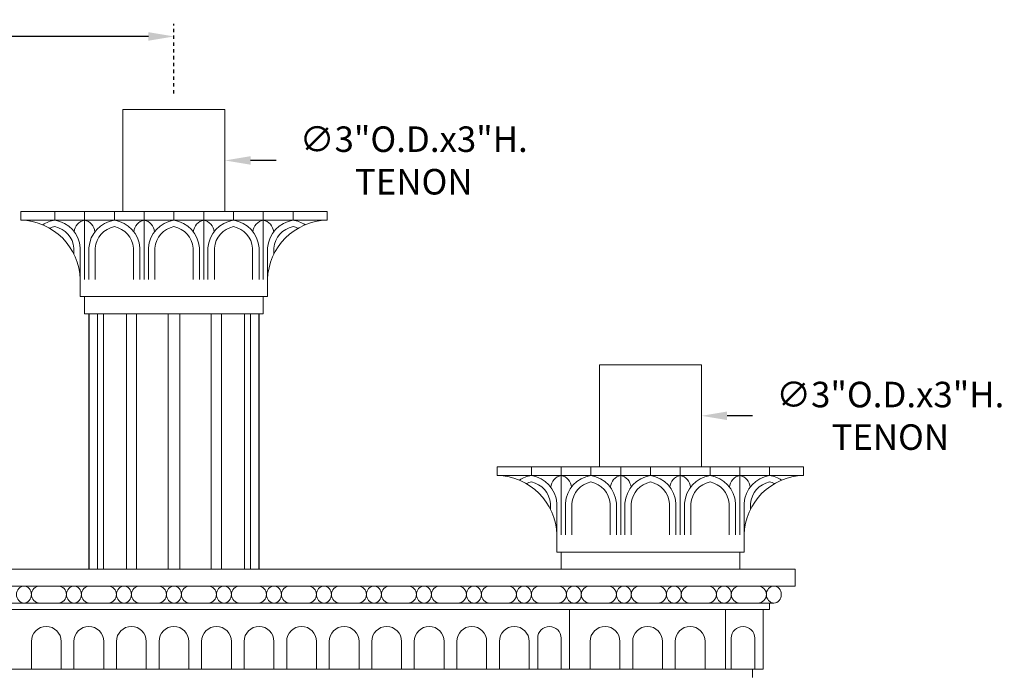
# Model space of a CAD drawing. Extents: x -13 to 89, y -9 to 76.
# Drawn here: x 38 to 66, y 57 to 76 of the extents above; entities that cross this region are included whole.
import ezdxf

# ---------------------------------------------------------------- set-up
doc = ezdxf.new("R2010")
doc.units = 0
doc.header["$MEASUREMENT"] = 0
doc.linetypes.add('CENTER', pattern=[2, 1.25, -0.25, 0.25, -0.25])
doc.layers.get('0').update_dxf_attribs({"linetype": 'CONTINUOUS', "lineweight": 15})
doc.layers.get('DEFPOINTS').update_dxf_attribs({"linetype": 'CONTINUOUS'})
doc.layers.add('Text', color=7, linetype='CONTINUOUS')
doc.styles.add('ROMAND', font='romand.shx', dxfattribs={"oblique": 15})
doc.dimstyles.new('ROMAND', dxfattribs={"dimscale": 6, "dimtxt": 0.125, "dimasz": 0.125, "dimexe": 0.0625, "dimexo": 0.0625, "dimgap": 0.0625, "dimtad": 0, "dimtih": 1, "dimtoh": 1, "dimdec": 3, "dimzin": 0, "dimdsep": 46, "dimlunit": 4, "dimtxsty": 'ROMAND', "dimcen": 0, "dimadec": 0, "dimazin": 0, "dimtfac": 1, "dimtdec": 3, "dimtofl": 0, "dimtmove": 0, "dimatfit": 3, "dimfxl": 0, "dimtolj": 1, "dimtzin": 0, "dimarcsym": 0})

# ---------------------------------------------------------------- blocks, each defined once
blk = doc.blocks.new('*D3')
at = {"layer": 'DEFPOINTS', "color": 0}
for p in [(54.57, 64.285), (57.57, 64.285)]:
    blk.add_point(p, dxfattribs=at)
at = {"layer": 'Text', "color": 0, "lineweight": -2}
blk.add_line((59.07, 64.285), (58.32, 64.285), dxfattribs=at)
at = {"layer": 'Text', "color": 0}
blk.add_solid([(58.32, 64.41), (58.32, 64.16), (57.57, 64.285)], dxfattribs=at)
at = {"layer": 'Text', "color": 0, "insert": (63.115, 64.285), "char_height": 0.75, "attachment_point": 5, "style": 'ROMAND'}
blk.add_mtext('\\A1;∅3"O.D.x3"H.\\PTENON', dxfattribs=at)
blk = doc.blocks.new('*D18')
at = {"layer": 'DEFPOINTS', "color": 0}
for p in [(28.07, 75.427), (42.07, 75.427), (42.07, 75.427)]:
    blk.add_point(p, dxfattribs=at)
at = {"layer": 'Text', "color": 0, "lineweight": -2}
for p, q in [((28.82, 75.427), (33.794, 75.427)), ((41.32, 75.427), (36.345, 75.427))]:
    blk.add_line(p, q, dxfattribs=at)
at = {"layer": 'Text', "color": 0}
for points in [[(28.82, 75.552), (28.82, 75.302), (28.07, 75.427)], [(41.32, 75.552), (41.32, 75.302), (42.07, 75.427)]]:
    blk.add_solid(points, dxfattribs=at)
at = {"layer": 'Text', "color": 0, "insert": (35.07, 75.427), "char_height": 0.75, "attachment_point": 5, "style": 'ROMAND'}
blk.add_mtext('\\A1;14"', dxfattribs=at)
blk = doc.blocks.new('*D17')
at = {"layer": 'DEFPOINTS', "color": 0}
for p in [(40.57, 71.785), (43.57, 71.785)]:
    blk.add_point(p, dxfattribs=at)
at = {"layer": 'Text', "color": 0, "lineweight": -2}
blk.add_line((45.07, 71.785), (44.32, 71.785), dxfattribs=at)
at = {"layer": 'Text', "color": 0}
blk.add_solid([(44.32, 71.91), (44.32, 71.66), (43.57, 71.785)], dxfattribs=at)
at = {"layer": 'Text', "color": 0, "insert": (49.115, 71.785), "char_height": 0.75, "attachment_point": 5, "style": 'ROMAND'}
blk.add_mtext('\\A1;∅3"O.D.x3"H.\\PTENON', dxfattribs=at)

msp = doc.modelspace()

# ---------------------------------------------------------------- linework, layer by layer
at = {"color": 7}
for p, q in [((46.5698, 70.2849), (37.5698, 70.2849)), ((37.5698, 70.0349), (37.5698, 70.2849)), ((46.5698, 70.0349), (37.5698, 70.0349)), ((38.5698, 70.0349), (38.5698, 70.2849)), ((39.4448, 70.0349), (39.4448, 70.2849)), ((39.4448, 68.2849), (39.4448, 70.0349)), ((40.3198, 70.0349), (40.3198, 70.2849)), ((41.1948, 70.0349), (41.1948, 70.2849)), ((41.1948, 68.2849), (41.1948, 70.0349)), ((42.0698, 70.0349), (42.0698, 70.2849)), ((42.9448, 70.0349), (42.9448, 70.2849)), ((42.9448, 68.2849), (42.9448, 70.0349)), ((43.8198, 70.0349), (43.8198, 70.2849)), ((44.6948, 70.0349), (44.6948, 70.2849)), ((44.6948, 68.2849), (44.6948, 70.0349)), ((45.5698, 70.0349), (45.5698, 70.2849)), ((46.5698, 70.0349), (46.5698, 70.2849)), ((39.1323, 69.2154), (39.1323, 69.0367)), ((39.3198, 69.2154), (39.3198, 68.2849)), ((39.5698, 69.2154), (39.5698, 68.2849)), ((39.7573, 69.2154), (39.7573, 68.2849)), ((40.8823, 69.2154), (40.8823, 68.2849)), ((41.0698, 69.2154), (41.0698, 68.2849)), ((41.3198, 69.2154), (41.3198, 68.2849)), ((41.5073, 69.2154), (41.5073, 68.2849)), ((42.6323, 69.2154), (42.6323, 68.2849)), ((42.8198, 69.2154), (42.8198, 68.2849)), ((43.0698, 69.2154), (43.0698, 68.2849)), ((43.2573, 69.2154), (43.2573, 68.2849)), ((44.3823, 69.2154), (44.3823, 68.2849)), ((44.5698, 69.2154), (44.5698, 68.2849)), ((44.8198, 69.2154), (44.8198, 68.2849)), ((45.0073, 69.2154), (45.0073, 69.0367)), ((39.3198, 67.7849), (39.3198, 68.2849)), ((44.8198, 67.7849), (44.8198, 68.2849)), ((44.8198, 67.7849), (39.3198, 67.7849)), ((39.4448, 67.2849), (39.4448, 67.7849)), ((44.6948, 67.2849), (44.6948, 67.7849))]:
    msp.add_line(p, q, dxfattribs=at)
for p, q in [((39.2573, 70.2849), (44.8823, 70.2849)), ((39.4448, 70.2849), (44.6948, 70.2849)), ((39.4448, 67.2849), (44.6948, 67.2849)), ((39.5698, 59.7849), (39.5698, 67.2849)), ((39.5759, 59.7849), (39.5759, 67.2849)), ((39.8231, 59.7849), (39.8231, 67.2849)), ((39.9968, 59.7849), (39.9968, 67.2849)), ((40.6724, 59.7849), (40.6724, 67.2849)), ((40.9733, 59.7849), (40.9733, 67.2849)), ((41.8961, 59.7849), (41.8961, 67.2849)), ((42.2435, 59.7849), (42.2435, 67.2849)), ((43.1664, 59.7849), (43.1664, 67.2849)), ((43.4672, 59.7849), (43.4672, 67.2849)), ((44.1428, 59.7849), (44.1428, 67.2849)), ((44.3165, 59.7849), (44.3165, 67.2849)), ((44.5638, 67.2849), (44.5638, 59.7849)), ((44.5698, 59.7849), (44.5698, 67.2849)), ((60.5698, 62.7849), (51.5698, 62.7849)), ((51.5698, 62.5349), (51.5698, 62.7849)), ((52.5698, 62.5349), (52.5698, 62.7849)), ((53.4448, 62.5349), (53.4448, 62.7849)), ((54.3198, 62.5349), (54.3198, 62.7849)), ((55.1948, 62.5349), (55.1948, 62.7849)), ((56.0698, 62.5349), (56.0698, 62.7849)), ((56.9448, 62.5349), (56.9448, 62.7849)), ((57.8198, 62.5349), (57.8198, 62.7849)), ((58.6948, 62.5349), (58.6948, 62.7849)), ((59.5698, 62.5349), (59.5698, 62.7849)), ((60.5698, 62.5349), (60.5698, 62.7849)), ((60.5698, 62.5349), (51.5698, 62.5349)), ((53.4448, 60.7849), (53.4448, 62.5349)), ((55.1948, 60.7849), (55.1948, 62.5349)), ((56.9448, 60.7849), (56.9448, 62.5349)), ((58.6948, 60.7849), (58.6948, 62.5349)), ((53.1323, 61.7154), (53.1323, 61.5367)), ((53.3198, 61.7154), (53.3198, 60.7849)), ((53.5698, 61.7154), (53.5698, 60.7849)), ((53.7573, 61.7154), (53.7573, 60.7849)), ((54.8823, 61.7154), (54.8823, 60.7849)), ((55.0698, 61.7154), (55.0698, 60.7849)), ((55.3198, 61.7154), (55.3198, 60.7849)), ((55.5073, 61.7154), (55.5073, 60.7849)), ((56.6323, 61.7154), (56.6323, 60.7849)), ((56.8198, 61.7154), (56.8198, 60.7849)), ((57.0698, 61.7154), (57.0698, 60.7849)), ((57.2573, 61.7154), (57.2573, 60.7849)), ((58.3823, 61.7154), (58.3823, 60.7849)), ((58.5698, 61.7154), (58.5698, 60.7849)), ((58.8198, 61.7154), (58.8198, 60.7849)), ((59.0073, 61.7154), (59.0073, 61.5367)), ((53.3198, 60.2849), (53.3198, 60.7849)), ((58.8198, 60.2849), (58.8198, 60.7849)), ((58.8198, 60.2849), (53.3198, 60.2849)), ((53.4448, 59.7849), (53.4448, 60.2849)), ((58.6948, 59.7849), (58.6948, 60.2849)), ((23.8198, 59.7849), (60.3198, 59.7849)), ((60.3198, 59.7849), (60.3198, 59.2849)), ((23.8198, 59.2849), (60.3198, 59.2849)), ((24.5698, 58.7849), (59.5698, 58.7849)), ((59.5698, 58.7849), (59.6948, 58.7849)), ((59.5698, 58.7849), (59.5698, 58.5974)), ((24.5698, 58.5974), (59.5698, 58.5974)), ((53.6948, 58.5974), (53.6948, 56.8474)), ((58.2748, 58.5974), (58.2748, 56.8474)), ((59.3823, 56.8474), (59.3823, 58.5974)), ((37.8823, 56.8474), (37.8823, 57.6599)), ((38.7573, 56.8474), (38.7573, 57.6599)), ((39.1323, 56.8474), (39.1323, 57.6599)), ((40.0073, 56.8474), (40.0073, 57.6599)), ((40.3823, 56.8474), (40.3823, 57.6599)), ((41.2573, 56.8474), (41.2573, 57.6599)), ((41.6323, 56.8474), (41.6323, 57.6599)), ((42.5073, 56.8474), (42.5073, 57.6599)), ((42.8823, 56.8474), (42.8823, 57.6599)), ((43.7573, 56.8474), (43.7573, 57.6599)), ((44.1323, 56.8474), (44.1323, 57.6599)), ((45.0073, 56.8474), (45.0073, 57.6599)), ((45.3823, 56.8474), (45.3823, 57.6599)), ((46.2573, 56.8474), (46.2573, 57.6599)), ((46.6323, 56.8474), (46.6323, 57.6599)), ((47.5073, 56.8474), (47.5073, 57.6599)), ((47.8823, 56.8474), (47.8823, 57.6599)), ((48.7573, 56.8474), (48.7573, 57.6599)), ((49.1323, 56.8474), (49.1323, 57.6599)), ((50.0073, 56.8474), (50.0073, 57.6599)), ((50.3823, 56.8474), (50.3823, 57.6599)), ((51.2573, 56.8474), (51.2573, 57.6599)), ((51.6323, 56.8474), (51.6323, 57.6599)), ((52.5073, 56.8474), (52.5073, 57.6599)), ((52.7573, 56.8474), (52.7573, 57.7537)), ((53.4448, 56.8474), (53.4448, 57.7537)), ((54.2973, 56.8474), (54.2973, 57.6599)), ((55.1723, 56.8474), (55.1723, 57.6599)), ((55.5473, 56.8474), (55.5473, 57.6599)), ((56.4223, 56.8474), (56.4223, 57.6599)), ((56.7973, 56.8474), (56.7973, 57.6599)), ((57.6723, 56.8474), (57.6723, 57.6599)), ((58.4448, 56.8474), (58.4448, 57.7537)), ((59.1323, 56.8474), (59.1323, 57.7537)), ((24.7573, 56.8474), (59.3823, 56.8474)), ((59.0698, 56.5974), (59.0698, 56.8474))]:
    msp.add_line(p, q)
for points in [[(40.5698, 73.2849), (43.5698, 73.2849), (43.5698, 70.2849), (40.5698, 70.2849)], [(54.5698, 65.7849), (57.5698, 65.7849), (57.5698, 62.7849), (54.5698, 62.7849)]]:
    msp.add_lwpolyline(points, close=True)
for centre, radius, start, end in [((37.5202, 68.2354), 1.8003, 1.57808, 88.42192), ((38.7187, 69.1457), 0.9016, 99.50566, 123.77783), ((38.4209, 69.1457), 0.9016, 4.42979, 80.49434), ((39.5342, 69.6474), 0.3977, 102.98959, 173.69568), ((39.3554, 69.6474), 0.3977, 6.30432, 77.01041), ((40.4687, 69.1457), 0.9016, 99.50566, 175.57021), ((40.1709, 69.1457), 0.9016, 4.42979, 80.49434), ((41.2842, 69.6474), 0.3977, 102.98959, 173.69568), ((41.1054, 69.6474), 0.3977, 6.30432, 77.01041), ((42.2187, 69.1457), 0.9016, 99.50566, 175.57021), ((41.9209, 69.1457), 0.9016, 4.42979, 80.49434), ((43.0342, 69.6474), 0.3977, 102.98959, 173.69568), ((42.8554, 69.6474), 0.3977, 6.30432, 77.01041), ((43.9687, 69.1457), 0.9016, 99.50566, 175.57021), ((43.6709, 69.1457), 0.9016, 4.42979, 80.49434), ((44.7842, 69.6474), 0.3977, 102.98959, 173.69568), ((44.6054, 69.6474), 0.3977, 6.30432, 77.01041), ((46.6194, 68.2354), 1.8003, 91.57808, 178.42192), ((45.7187, 69.1457), 0.9016, 99.50566, 175.57021), ((45.4209, 69.1457), 0.9016, 56.22217, 80.49434), ((38.7187, 69.1457), 0.7141, 102.03492, 114.70189), ((38.4209, 69.1457), 0.7141, 4.97783, 77.96508), ((40.4687, 69.1457), 0.7141, 102.03492, 175.02217), ((40.1709, 69.1457), 0.7141, 4.97783, 77.96508), ((42.2187, 69.1457), 0.7141, 102.03492, 175.02217), ((41.9209, 69.1457), 0.7141, 4.97783, 77.96508), ((43.9687, 69.1457), 0.7141, 102.03492, 175.02217), ((43.6709, 69.1457), 0.7141, 4.97783, 77.96508), ((45.7187, 69.1457), 0.7141, 102.03492, 175.02217), ((45.4209, 69.1457), 0.7141, 65.29811, 77.96508)]:
    msp.add_arc(centre, radius, start, end, dxfattribs=at)
for centre, radius, start, end in [((51.5202, 60.7354), 1.8003, 1.57808, 88.42192), ((52.7187, 61.6457), 0.9016, 99.50566, 123.77783), ((52.4209, 61.6457), 0.9016, 4.42979, 80.49434), ((53.5342, 62.1474), 0.3977, 102.98959, 173.69568), ((53.3554, 62.1474), 0.3977, 6.30432, 77.01041), ((54.4687, 61.6457), 0.9016, 99.50566, 175.57021), ((54.1709, 61.6457), 0.9016, 4.42979, 80.49434), ((55.2842, 62.1474), 0.3977, 102.98959, 173.69568), ((55.1054, 62.1474), 0.3977, 6.30432, 77.01041), ((56.2187, 61.6457), 0.9016, 99.50566, 175.57021), ((55.9209, 61.6457), 0.9016, 4.42979, 80.49434), ((57.0342, 62.1474), 0.3977, 102.98959, 173.69568), ((56.8554, 62.1474), 0.3977, 6.30432, 77.01041), ((57.9687, 61.6457), 0.9016, 99.50566, 175.57021), ((57.6709, 61.6457), 0.9016, 4.42979, 80.49434), ((58.7842, 62.1474), 0.3977, 102.98959, 173.69568), ((58.6054, 62.1474), 0.3977, 6.30432, 77.01041), ((60.6194, 60.7354), 1.8003, 91.57808, 178.42192), ((59.7187, 61.6457), 0.9016, 99.50566, 175.57021), ((59.4209, 61.6457), 0.9016, 56.22217, 80.49434), ((52.7187, 61.6457), 0.7141, 102.03492, 114.70189), ((52.4209, 61.6457), 0.7141, 4.97783, 77.96508), ((54.4687, 61.6457), 0.7141, 102.03492, 175.02217), ((54.1709, 61.6457), 0.7141, 4.97783, 77.96508), ((56.2187, 61.6457), 0.7141, 102.03492, 175.02217), ((55.9209, 61.6457), 0.7141, 4.97783, 77.96508), ((57.9687, 61.6457), 0.7141, 102.03492, 175.02217), ((57.6709, 61.6457), 0.7141, 4.97783, 77.96508), ((59.7187, 61.6457), 0.7141, 102.03492, 175.02217), ((59.4209, 61.6457), 0.7141, 65.29811, 77.96508), ((38.1323, 59.0349), 0.25, 90, 270), ((38.6636, 59.0349), 0.25, 270, 90), ((39.6011, 59.0349), 0.25, 90, 270), ((40.1323, 59.0349), 0.25, 270, 90), ((41.0698, 59.0349), 0.25, 90, 270), ((41.6011, 59.0349), 0.25, 270, 90), ((42.5386, 59.0349), 0.25, 90, 270), ((43.0698, 59.0349), 0.25, 270, 90), ((44.0073, 59.0349), 0.25, 90, 270), ((44.5386, 59.0349), 0.25, 270, 90), ((45.4761, 59.0349), 0.25, 90, 270), ((46.0073, 59.0349), 0.25, 270, 90), ((46.9448, 59.0349), 0.25, 90, 270), ((47.4761, 59.0349), 0.25, 270, 90), ((48.4136, 59.0349), 0.25, 90, 270), ((48.9448, 59.0349), 0.25, 270, 90), ((49.8823, 59.0349), 0.25, 90, 270), ((50.4136, 59.0349), 0.25, 270, 90), ((51.3511, 59.0349), 0.25, 90, 270), ((51.8823, 59.0349), 0.25, 270, 90), ((52.8198, 59.0349), 0.25, 90, 270), ((53.3511, 59.0349), 0.25, 270, 90), ((54.2886, 59.0349), 0.25, 90, 270), ((54.8198, 59.0349), 0.25, 270, 90), ((55.7573, 59.0349), 0.25, 90, 270), ((56.2886, 59.0349), 0.25, 270, 90), ((57.2261, 59.0349), 0.25, 90, 270), ((57.7573, 59.0349), 0.25, 270, 90), ((58.6948, 59.0349), 0.25, 90, 270), ((59.2261, 59.0349), 0.25, 270, 90), ((38.3198, 57.6599), 0.4375, 0, 180), ((39.5698, 57.6599), 0.4375, 0, 180), ((40.8198, 57.6599), 0.4375, 0, 180), ((42.0698, 57.6599), 0.4375, 0, 180), ((43.3198, 57.6599), 0.4375, 0, 180), ((44.5698, 57.6599), 0.4375, 0, 180), ((45.8198, 57.6599), 0.4375, 0, 180), ((47.0698, 57.6599), 0.4375, 0, 180), ((48.3198, 57.6599), 0.4375, 0, 180), ((49.5698, 57.6599), 0.4375, 0, 180), ((50.8198, 57.6599), 0.4375, 0, 180), ((52.0698, 57.6599), 0.4375, 0, 180), ((53.1011, 57.7537), 0.3438, 0, 180), ((54.7348, 57.6599), 0.4375, 0, 180), ((55.9848, 57.6599), 0.4375, 0, 180), ((57.2348, 57.6599), 0.4375, 0, 180), ((58.7886, 57.7537), 0.3438, 0, 180)]:
    msp.add_arc(centre, radius, start, end)
for centre in [(37.6636, 59.0349), (39.1323, 59.0349), (40.6011, 59.0349), (42.0698, 59.0349)]:
    msp.add_ellipse(centre, major_axis=(0, -0.25), ratio=0.875)
at = {"extrusion": (0, 0, -1)}
for centre in [(43.5386, 59.0349), (45.0073, 59.0349), (46.4761, 59.0349), (47.9448, 59.0349), (49.4136, 59.0349), (50.8823, 59.0349), (52.3511, 59.0349), (53.8198, 59.0349), (55.2886, 59.0349), (56.7573, 59.0349), (58.2261, 59.0349), (59.6948, 59.0349)]:
    msp.add_ellipse(centre, major_axis=(0, -0.25), ratio=0.875, dxfattribs=at)
at = {"layer": 'Text', "linetype": 'CENTER', "ltscale": 0.03125}
msp.add_line((42.0698, 73.7537), (42.0698, 75.8021), dxfattribs=at)

# ---------------------------------------------------------------- dimensions: what is measured, and where the dimension line sits
at = {"layer": 'Text'}
dim = msp.add_linear_dim(base=(42.0698, 75.4271), p1=(28.0698, 75.4271), p2=(42.0698, 75.4271), text='<>"', dimstyle='ROMAND', override={"dimlunit": 5}, dxfattribs=at)
dim.commit()
dim.dimension.update_dxf_attribs({"geometry": '*D18', "text_midpoint": (35.0698, 75.4271)})
for p1, p2, picture, middle in [((40.5698, 71.7849), (43.5698, 71.7849), '*D17', (49.1151, 71.7849)), ((54.5698, 64.2849), (57.5698, 64.2849), '*D3', (63.1151, 64.2849))]:
    dim = msp.add_diameter_dim_2p(p1=p1, p2=p2, text='<>O.D.x3"H.\\PTENON', dimstyle='ROMAND', dxfattribs=at)
    dim.commit()
    dim.dimension.update_dxf_attribs({"geometry": picture, "text_midpoint": middle})

doc.saveas('drawing.dxf')
